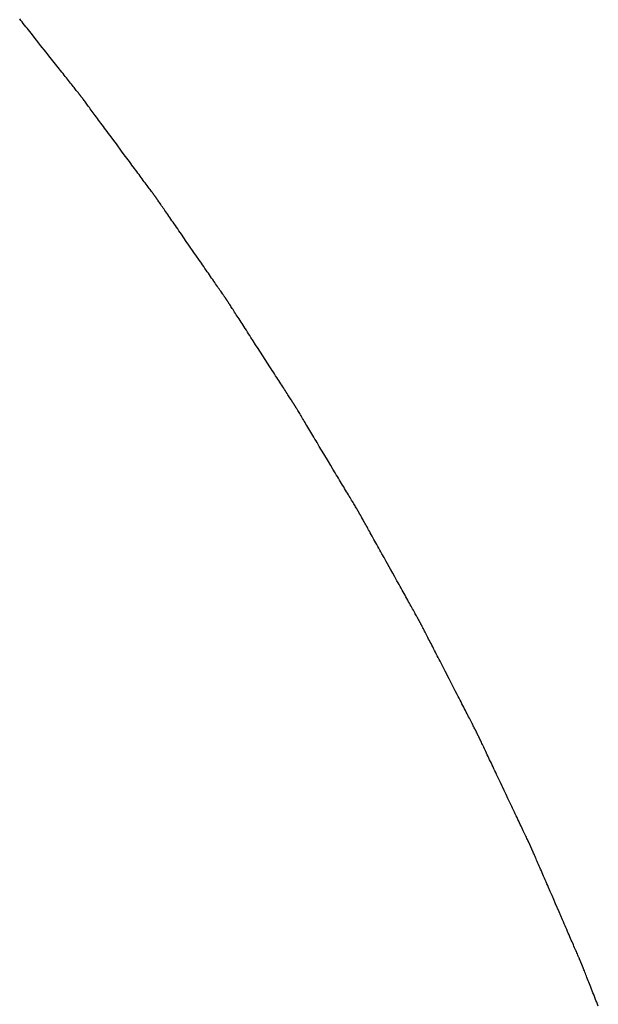
# Model space of a CAD drawing. Extents: x 40172 to 41231, y -14445 to -13988.
# Drawn here: x 41190 to 41217, y -14102 to -14056 of the extents above; entities that cross this region are included whole.
import ezdxf

# ---------------------------------------------------------------- set-up
doc = ezdxf.new("R2010")
doc.units = 0
doc.header["$MEASUREMENT"] = 0
doc.layers.add('VTCONT', color=1, linetype='CONTINUOUS')

# ---------------------------------------------------------------- blocks, each defined once
blk = doc.blocks.new('2')
at = {"layer": 'VTCONT'}
for p, q in [((41190.042, -14055.733), (41189.986, -14055.662)), ((41190.099, -14055.805), (41190.042, -14055.733)), ((41190.157, -14055.878), (41190.099, -14055.805)), ((41190.216, -14055.953), (41190.157, -14055.878)), ((41190.277, -14056.029), (41190.216, -14055.953)), ((41190.338, -14056.106), (41190.277, -14056.029)), ((41190.399, -14056.184), (41190.338, -14056.106)), ((41190.462, -14056.262), (41190.399, -14056.184)), ((41190.589, -14056.422), (41190.462, -14056.262)), ((41190.718, -14056.585), (41190.589, -14056.422)), ((41190.848, -14056.749), (41190.718, -14056.585)), ((41190.979, -14056.914), (41190.848, -14056.749)), ((41191.241, -14057.245), (41190.979, -14056.914)), ((41191.371, -14057.409), (41191.241, -14057.245)), ((41191.499, -14057.571), (41191.371, -14057.409)), ((41191.563, -14057.65), (41191.499, -14057.571)), ((41191.625, -14057.73), (41191.563, -14057.65)), ((41191.687, -14057.808), (41191.625, -14057.73)), ((41191.749, -14057.885), (41191.687, -14057.808)), ((41191.809, -14057.962), (41191.749, -14057.885)), ((41191.869, -14058.037), (41191.809, -14057.962)), ((41191.927, -14058.111), (41191.869, -14058.037)), ((41191.985, -14058.183), (41191.927, -14058.111)), ((41192.041, -14058.254), (41191.985, -14058.183)), ((41192.097, -14058.324), (41192.041, -14058.254)), ((41192.151, -14058.392), (41192.097, -14058.324)), ((41192.203, -14058.459), (41192.151, -14058.392)), ((41192.255, -14058.523), (41192.203, -14058.459)), ((41192.304, -14058.586), (41192.255, -14058.523)), ((41192.352, -14058.646), (41192.304, -14058.586)), ((41192.399, -14058.705), (41192.352, -14058.646)), ((41192.444, -14058.762), (41192.399, -14058.705)), ((41192.487, -14058.816), (41192.444, -14058.762)), ((41192.528, -14058.868), (41192.487, -14058.816)), ((41192.567, -14058.917), (41192.528, -14058.868)), ((41192.604, -14058.964), (41192.567, -14058.917)), ((41192.639, -14059.008), (41192.604, -14058.964)), ((41192.672, -14059.05), (41192.639, -14059.008)), ((41192.703, -14059.089), (41192.672, -14059.05)), ((41192.731, -14059.124), (41192.703, -14059.089)), ((41192.745, -14059.141), (41192.731, -14059.124)), ((41192.757, -14059.157), (41192.745, -14059.141)), ((41192.769, -14059.172), (41192.757, -14059.157)), ((41192.781, -14059.187), (41192.769, -14059.172)), ((41192.792, -14059.201), (41192.781, -14059.187)), ((41192.802, -14059.213), (41192.792, -14059.201)), ((41192.812, -14059.226), (41192.802, -14059.213)), ((41192.82, -14059.237), (41192.812, -14059.226)), ((41192.829, -14059.247), (41192.82, -14059.237)), ((41192.836, -14059.257), (41192.829, -14059.247)), ((41192.843, -14059.265), (41192.836, -14059.257)), ((41192.849, -14059.273), (41192.843, -14059.265)), ((41192.855, -14059.28), (41192.849, -14059.273)), ((41192.859, -14059.286), (41192.855, -14059.28)), ((41192.864, -14059.291), (41192.859, -14059.286)), ((41192.867, -14059.295), (41192.864, -14059.291)), ((41192.869, -14059.298), (41192.867, -14059.295)), ((41192.871, -14059.301), (41192.869, -14059.298)), ((41192.872, -14059.302), (41192.871, -14059.301)), ((41192.873, -14059.302), (41192.872, -14059.302)), ((41192.873, -14059.303), (41192.873, -14059.302)), ((41192.874, -14059.305), (41192.873, -14059.303)), ((41192.876, -14059.307), (41192.874, -14059.305)), ((41192.879, -14059.311), (41192.876, -14059.307)), ((41192.882, -14059.315), (41192.879, -14059.311)), ((41192.886, -14059.321), (41192.882, -14059.315)), ((41192.891, -14059.327), (41192.886, -14059.321)), ((41192.896, -14059.335), (41192.891, -14059.327)), ((41192.903, -14059.343), (41192.896, -14059.335)), ((41192.909, -14059.352), (41192.903, -14059.343)), ((41192.917, -14059.362), (41192.909, -14059.352)), ((41192.925, -14059.373), (41192.917, -14059.362)), ((41192.934, -14059.385), (41192.925, -14059.373)), ((41192.943, -14059.397), (41192.934, -14059.385)), ((41192.953, -14059.411), (41192.943, -14059.397)), ((41192.963, -14059.425), (41192.953, -14059.411)), ((41192.975, -14059.44), (41192.963, -14059.425)), ((41192.986, -14059.456), (41192.975, -14059.44)), ((41192.999, -14059.473), (41192.986, -14059.456)), ((41193.012, -14059.49), (41192.999, -14059.473)), ((41193.039, -14059.527), (41193.012, -14059.49)), ((41193.069, -14059.567), (41193.039, -14059.527)), ((41193.101, -14059.61), (41193.069, -14059.567)), ((41193.135, -14059.656), (41193.101, -14059.61)), ((41193.171, -14059.705), (41193.135, -14059.656)), ((41193.208, -14059.756), (41193.171, -14059.705)), ((41193.248, -14059.809), (41193.208, -14059.756)), ((41193.29, -14059.865), (41193.248, -14059.809)), ((41193.333, -14059.923), (41193.29, -14059.865)), ((41193.378, -14059.984), (41193.333, -14059.923)), ((41193.424, -14060.046), (41193.378, -14059.984)), ((41193.472, -14060.111), (41193.424, -14060.046)), ((41193.521, -14060.177), (41193.472, -14060.111)), ((41193.572, -14060.246), (41193.521, -14060.177)), ((41193.624, -14060.316), (41193.572, -14060.246)), ((41193.677, -14060.387), (41193.624, -14060.316)), ((41193.731, -14060.461), (41193.677, -14060.387)), ((41193.786, -14060.535), (41193.731, -14060.461)), ((41193.843, -14060.611), (41193.786, -14060.535)), ((41193.9, -14060.688), (41193.843, -14060.611)), ((41193.958, -14060.767), (41193.9, -14060.688)), ((41194.017, -14060.846), (41193.958, -14060.767)), ((41194.076, -14060.927), (41194.017, -14060.846)), ((41194.137, -14061.008), (41194.076, -14060.927)), ((41194.198, -14061.09), (41194.137, -14061.008)), ((41194.321, -14061.256), (41194.198, -14061.09)), ((41194.445, -14061.424), (41194.321, -14061.256)), ((41194.571, -14061.593), (41194.445, -14061.424)), ((41194.822, -14061.933), (41194.571, -14061.593)), ((41194.947, -14062.101), (41194.822, -14061.933)), ((41195.07, -14062.267), (41194.947, -14062.101)), ((41195.192, -14062.431), (41195.07, -14062.267)), ((41195.251, -14062.512), (41195.192, -14062.431)), ((41195.31, -14062.592), (41195.251, -14062.512)), ((41195.369, -14062.67), (41195.31, -14062.592)), ((41195.426, -14062.748), (41195.369, -14062.67)), ((41195.483, -14062.824), (41195.426, -14062.748)), ((41195.539, -14062.899), (41195.483, -14062.824)), ((41195.593, -14062.973), (41195.539, -14062.899)), ((41195.647, -14063.045), (41195.593, -14062.973)), ((41195.699, -14063.116), (41195.647, -14063.045)), ((41195.75, -14063.184), (41195.699, -14063.116)), ((41195.8, -14063.252), (41195.75, -14063.184)), ((41195.848, -14063.317), (41195.8, -14063.252)), ((41195.895, -14063.38), (41195.848, -14063.317)), ((41195.94, -14063.441), (41195.895, -14063.38)), ((41195.984, -14063.5), (41195.94, -14063.441)), ((41196.026, -14063.557), (41195.984, -14063.5)), ((41196.066, -14063.611), (41196.026, -14063.557)), ((41196.104, -14063.663), (41196.066, -14063.611)), ((41196.141, -14063.712), (41196.104, -14063.663)), ((41196.175, -14063.759), (41196.141, -14063.712)), ((41196.208, -14063.802), (41196.175, -14063.759)), ((41196.238, -14063.843), (41196.208, -14063.802)), ((41196.267, -14063.882), (41196.238, -14063.843)), ((41196.28, -14063.899), (41196.267, -14063.882)), ((41196.293, -14063.917), (41196.28, -14063.899)), ((41196.305, -14063.933), (41196.293, -14063.917)), ((41196.316, -14063.949), (41196.305, -14063.933)), ((41196.327, -14063.963), (41196.316, -14063.949)), ((41196.338, -14063.977), (41196.327, -14063.963)), ((41196.347, -14063.99), (41196.338, -14063.977)), ((41196.356, -14064.003), (41196.347, -14063.99)), ((41196.365, -14064.014), (41196.356, -14064.003)), ((41196.373, -14064.025), (41196.365, -14064.014)), ((41196.38, -14064.034), (41196.373, -14064.025)), ((41196.386, -14064.043), (41196.38, -14064.034)), ((41196.392, -14064.051), (41196.386, -14064.043)), ((41196.397, -14064.058), (41196.392, -14064.051)), ((41196.402, -14064.064), (41196.397, -14064.058)), ((41196.406, -14064.069), (41196.402, -14064.064)), ((41196.409, -14064.073), (41196.406, -14064.069)), ((41196.411, -14064.077), (41196.409, -14064.073)), ((41196.413, -14064.079), (41196.411, -14064.077)), ((41196.414, -14064.08), (41196.413, -14064.079)), ((41196.415, -14064.081), (41196.414, -14064.08)), ((41196.416, -14064.083), (41196.415, -14064.081)), ((41196.418, -14064.086), (41196.416, -14064.083)), ((41196.42, -14064.089), (41196.418, -14064.086)), ((41196.424, -14064.094), (41196.42, -14064.089)), ((41196.428, -14064.1), (41196.424, -14064.094)), ((41196.432, -14064.107), (41196.428, -14064.1)), ((41196.437, -14064.114), (41196.432, -14064.107)), ((41196.443, -14064.123), (41196.437, -14064.114)), ((41196.45, -14064.132), (41196.443, -14064.123)), ((41196.457, -14064.142), (41196.45, -14064.132)), ((41196.465, -14064.154), (41196.457, -14064.142)), ((41196.473, -14064.166), (41196.465, -14064.154)), ((41196.482, -14064.179), (41196.473, -14064.166)), ((41196.492, -14064.193), (41196.482, -14064.179)), ((41196.502, -14064.207), (41196.492, -14064.193)), ((41196.513, -14064.223), (41196.502, -14064.207)), ((41196.524, -14064.239), (41196.513, -14064.223)), ((41196.536, -14064.256), (41196.524, -14064.239)), ((41196.548, -14064.274), (41196.536, -14064.256)), ((41196.561, -14064.293), (41196.548, -14064.274)), ((41196.589, -14064.333), (41196.561, -14064.293)), ((41196.618, -14064.375), (41196.589, -14064.333)), ((41196.65, -14064.421), (41196.618, -14064.375)), ((41196.683, -14064.469), (41196.65, -14064.421)), ((41196.718, -14064.52), (41196.683, -14064.469)), ((41196.756, -14064.574), (41196.718, -14064.52)), ((41196.794, -14064.63), (41196.756, -14064.574)), ((41196.835, -14064.689), (41196.794, -14064.63)), ((41196.877, -14064.75), (41196.835, -14064.689)), ((41196.921, -14064.813), (41196.877, -14064.75)), ((41196.966, -14064.878), (41196.921, -14064.813)), ((41197.012, -14064.945), (41196.966, -14064.878)), ((41197.06, -14065.014), (41197.012, -14064.945)), ((41197.109, -14065.085), (41197.06, -14065.014)), ((41197.159, -14065.157), (41197.109, -14065.085)), ((41197.211, -14065.232), (41197.159, -14065.157)), ((41197.263, -14065.307), (41197.211, -14065.232)), ((41197.316, -14065.385), (41197.263, -14065.307)), ((41197.371, -14065.463), (41197.316, -14065.385)), ((41197.426, -14065.543), (41197.371, -14065.463)), ((41197.482, -14065.624), (41197.426, -14065.543)), ((41197.539, -14065.706), (41197.482, -14065.624)), ((41197.596, -14065.788), (41197.539, -14065.706)), ((41197.654, -14065.872), (41197.596, -14065.788)), ((41197.771, -14066.041), (41197.654, -14065.872)), ((41197.89, -14066.213), (41197.771, -14066.041)), ((41198.009, -14066.386), (41197.89, -14066.213)), ((41198.25, -14066.733), (41198.009, -14066.386)), ((41198.369, -14066.906), (41198.25, -14066.733)), ((41198.487, -14067.077), (41198.369, -14066.906)), ((41198.604, -14067.245), (41198.487, -14067.077)), ((41198.661, -14067.328), (41198.604, -14067.245)), ((41198.718, -14067.41), (41198.661, -14067.328)), ((41198.774, -14067.491), (41198.718, -14067.41)), ((41198.83, -14067.571), (41198.774, -14067.491)), ((41198.884, -14067.65), (41198.83, -14067.571)), ((41198.938, -14067.727), (41198.884, -14067.65)), ((41198.99, -14067.804), (41198.938, -14067.727)), ((41199.042, -14067.878), (41198.99, -14067.804)), ((41199.092, -14067.951), (41199.042, -14067.878)), ((41199.142, -14068.022), (41199.092, -14067.951)), ((41199.19, -14068.092), (41199.142, -14068.022)), ((41199.237, -14068.159), (41199.19, -14068.092)), ((41199.282, -14068.225), (41199.237, -14068.159)), ((41199.326, -14068.288), (41199.282, -14068.225)), ((41199.368, -14068.35), (41199.326, -14068.288)), ((41199.409, -14068.409), (41199.368, -14068.35)), ((41199.448, -14068.466), (41199.409, -14068.409)), ((41199.486, -14068.52), (41199.448, -14068.466)), ((41199.522, -14068.571), (41199.486, -14068.52)), ((41199.556, -14068.62), (41199.522, -14068.571)), ((41199.587, -14068.667), (41199.556, -14068.62)), ((41199.617, -14068.71), (41199.587, -14068.667)), ((41199.645, -14068.75), (41199.617, -14068.71)), ((41199.659, -14068.769), (41199.645, -14068.75)), ((41199.671, -14068.788), (41199.659, -14068.769)), ((41199.683, -14068.805), (41199.671, -14068.788)), ((41199.695, -14068.822), (41199.683, -14068.805)), ((41199.706, -14068.838), (41199.695, -14068.822)), ((41199.716, -14068.853), (41199.706, -14068.838)), ((41199.726, -14068.867), (41199.716, -14068.853)), ((41199.735, -14068.88), (41199.726, -14068.867)), ((41199.744, -14068.893), (41199.735, -14068.88)), ((41199.752, -14068.904), (41199.744, -14068.893)), ((41199.759, -14068.915), (41199.752, -14068.904)), ((41199.766, -14068.925), (41199.759, -14068.915)), ((41199.772, -14068.934), (41199.766, -14068.925)), ((41199.778, -14068.942), (41199.772, -14068.934)), ((41199.783, -14068.949), (41199.778, -14068.942)), ((41199.787, -14068.955), (41199.783, -14068.949)), ((41199.791, -14068.96), (41199.787, -14068.955)), ((41199.793, -14068.964), (41199.791, -14068.96)), ((41199.796, -14068.967), (41199.793, -14068.964)), ((41199.797, -14068.97), (41199.796, -14068.967)), ((41199.798, -14068.971), (41199.797, -14068.97)), ((41199.799, -14068.972), (41199.798, -14068.971)), ((41199.798, -14068.971), (41199.798, -14068.971)), ((41199.8, -14068.974), (41199.799, -14068.972)), ((41199.802, -14068.977), (41199.8, -14068.974)), ((41199.804, -14068.981), (41199.802, -14068.977)), ((41199.808, -14068.986), (41199.804, -14068.981)), ((41199.811, -14068.992), (41199.808, -14068.986)), ((41199.816, -14068.999), (41199.811, -14068.992)), ((41199.821, -14069.006), (41199.816, -14068.999)), ((41199.827, -14069.015), (41199.821, -14069.006)), ((41199.833, -14069.025), (41199.827, -14069.015)), ((41199.84, -14069.036), (41199.833, -14069.025)), ((41199.847, -14069.047), (41199.84, -14069.036)), ((41199.855, -14069.06), (41199.847, -14069.047)), ((41199.864, -14069.073), (41199.855, -14069.06)), ((41199.873, -14069.087), (41199.864, -14069.073)), ((41199.883, -14069.102), (41199.873, -14069.087)), ((41199.893, -14069.118), (41199.883, -14069.102)), ((41199.904, -14069.135), (41199.893, -14069.118)), ((41199.915, -14069.152), (41199.904, -14069.135)), ((41199.927, -14069.171), (41199.915, -14069.152)), ((41199.952, -14069.21), (41199.927, -14069.171)), ((41199.98, -14069.252), (41199.952, -14069.21)), ((41200.009, -14069.298), (41199.98, -14069.252)), ((41200.04, -14069.346), (41200.009, -14069.298)), ((41200.073, -14069.397), (41200.04, -14069.346)), ((41200.107, -14069.45), (41200.073, -14069.397)), ((41200.144, -14069.507), (41200.107, -14069.45)), ((41200.181, -14069.565), (41200.144, -14069.507)), ((41200.221, -14069.626), (41200.181, -14069.565)), ((41200.262, -14069.69), (41200.221, -14069.626)), ((41200.304, -14069.755), (41200.262, -14069.69)), ((41200.348, -14069.823), (41200.304, -14069.755)), ((41200.393, -14069.893), (41200.348, -14069.823)), ((41200.439, -14069.965), (41200.393, -14069.893)), ((41200.486, -14070.038), (41200.439, -14069.965)), ((41200.535, -14070.113), (41200.486, -14070.038)), ((41200.584, -14070.19), (41200.535, -14070.113)), ((41200.635, -14070.268), (41200.584, -14070.19)), ((41200.686, -14070.348), (41200.635, -14070.268)), ((41200.738, -14070.429), (41200.686, -14070.348)), ((41200.791, -14070.511), (41200.738, -14070.429)), ((41200.845, -14070.594), (41200.791, -14070.511)), ((41200.899, -14070.678), (41200.845, -14070.594)), ((41200.954, -14070.763), (41200.899, -14070.678)), ((41201.065, -14070.936), (41200.954, -14070.763)), ((41201.178, -14071.111), (41201.065, -14070.936)), ((41201.292, -14071.287), (41201.178, -14071.111)), ((41201.521, -14071.642), (41201.292, -14071.287)), ((41201.635, -14071.819), (41201.521, -14071.642)), ((41201.748, -14071.994), (41201.635, -14071.819)), ((41201.859, -14072.167), (41201.748, -14071.994)), ((41201.914, -14072.252), (41201.859, -14072.167)), ((41201.968, -14072.336), (41201.914, -14072.252)), ((41202.022, -14072.419), (41201.968, -14072.336)), ((41202.075, -14072.502), (41202.022, -14072.419)), ((41202.127, -14072.583), (41202.075, -14072.502)), ((41202.179, -14072.663), (41202.127, -14072.583)), ((41202.229, -14072.741), (41202.179, -14072.663)), ((41202.279, -14072.818), (41202.229, -14072.741)), ((41202.328, -14072.893), (41202.279, -14072.818)), ((41202.375, -14072.967), (41202.328, -14072.893)), ((41202.421, -14073.039), (41202.375, -14072.967)), ((41202.467, -14073.109), (41202.421, -14073.039)), ((41202.51, -14073.177), (41202.467, -14073.109)), ((41202.553, -14073.242), (41202.51, -14073.177)), ((41202.594, -14073.306), (41202.553, -14073.242)), ((41202.634, -14073.368), (41202.594, -14073.306)), ((41202.672, -14073.427), (41202.634, -14073.368)), ((41202.708, -14073.483), (41202.672, -14073.427)), ((41202.743, -14073.537), (41202.708, -14073.483)), ((41202.776, -14073.588), (41202.743, -14073.537)), ((41202.807, -14073.637), (41202.776, -14073.588)), ((41202.837, -14073.683), (41202.807, -14073.637)), ((41202.864, -14073.725), (41202.837, -14073.683)), ((41202.89, -14073.765), (41202.864, -14073.725)), ((41202.902, -14073.783), (41202.89, -14073.765)), ((41202.913, -14073.801), (41202.902, -14073.783)), ((41202.924, -14073.818), (41202.913, -14073.801)), ((41202.935, -14073.834), (41202.924, -14073.818)), ((41202.944, -14073.85), (41202.935, -14073.834)), ((41202.954, -14073.864), (41202.944, -14073.85)), ((41202.962, -14073.878), (41202.954, -14073.864)), ((41202.971, -14073.89), (41202.962, -14073.878)), ((41202.978, -14073.902), (41202.971, -14073.89)), ((41202.985, -14073.913), (41202.978, -14073.902)), ((41202.992, -14073.923), (41202.985, -14073.913)), ((41202.998, -14073.932), (41202.992, -14073.923)), ((41203.003, -14073.94), (41202.998, -14073.932)), ((41203.007, -14073.947), (41203.003, -14073.94)), ((41203.011, -14073.953), (41203.007, -14073.947)), ((41203.015, -14073.958), (41203.011, -14073.953)), ((41203.017, -14073.963), (41203.015, -14073.958)), ((41203.019, -14073.966), (41203.017, -14073.963)), ((41203.021, -14073.968), (41203.019, -14073.966)), ((41203.021, -14073.969), (41203.021, -14073.968)), ((41203.022, -14073.97), (41203.021, -14073.969)), ((41203.023, -14073.972), (41203.022, -14073.97)), ((41203.025, -14073.975), (41203.023, -14073.972)), ((41203.028, -14073.98), (41203.025, -14073.975)), ((41203.031, -14073.985), (41203.028, -14073.98)), ((41203.035, -14073.991), (41203.031, -14073.985)), ((41203.039, -14073.998), (41203.035, -14073.991)), ((41203.044, -14074.006), (41203.039, -14073.998)), ((41203.049, -14074.015), (41203.044, -14074.006)), ((41203.055, -14074.025), (41203.049, -14074.015)), ((41203.062, -14074.036), (41203.055, -14074.025)), ((41203.069, -14074.048), (41203.062, -14074.036)), ((41203.076, -14074.061), (41203.069, -14074.048)), ((41203.085, -14074.074), (41203.076, -14074.061)), ((41203.093, -14074.089), (41203.085, -14074.074)), ((41203.103, -14074.104), (41203.093, -14074.089)), ((41203.113, -14074.121), (41203.103, -14074.104)), ((41203.123, -14074.138), (41203.113, -14074.121)), ((41203.134, -14074.156), (41203.123, -14074.138)), ((41203.145, -14074.175), (41203.134, -14074.156)), ((41203.157, -14074.195), (41203.145, -14074.175)), ((41203.182, -14074.236), (41203.157, -14074.195)), ((41203.209, -14074.281), (41203.182, -14074.236)), ((41203.237, -14074.329), (41203.209, -14074.281)), ((41203.268, -14074.38), (41203.237, -14074.329)), ((41203.3, -14074.433), (41203.268, -14074.38)), ((41203.334, -14074.489), (41203.3, -14074.433)), ((41203.369, -14074.548), (41203.334, -14074.489)), ((41203.406, -14074.609), (41203.369, -14074.548)), ((41203.444, -14074.673), (41203.406, -14074.609)), ((41203.483, -14074.739), (41203.444, -14074.673)), ((41203.524, -14074.807), (41203.483, -14074.739)), ((41203.566, -14074.877), (41203.524, -14074.807)), ((41203.61, -14074.95), (41203.566, -14074.877)), ((41203.654, -14075.024), (41203.61, -14074.95)), ((41203.7, -14075.1), (41203.654, -14075.024)), ((41203.746, -14075.177), (41203.7, -14075.1)), ((41203.794, -14075.256), (41203.746, -14075.177)), ((41203.842, -14075.337), (41203.794, -14075.256)), ((41203.891, -14075.419), (41203.842, -14075.337)), ((41203.941, -14075.502), (41203.891, -14075.419)), ((41203.992, -14075.586), (41203.941, -14075.502)), ((41204.043, -14075.672), (41203.992, -14075.586)), ((41204.095, -14075.758), (41204.043, -14075.672)), ((41204.2, -14075.934), (41204.095, -14075.758)), ((41204.307, -14076.112), (41204.2, -14075.934)), ((41204.415, -14076.292), (41204.307, -14076.112)), ((41204.632, -14076.654), (41204.415, -14076.292)), ((41204.74, -14076.834), (41204.632, -14076.654)), ((41204.847, -14077.013), (41204.74, -14076.834)), ((41204.954, -14077.19), (41204.847, -14077.013)), ((41205.006, -14077.278), (41204.954, -14077.19)), ((41205.058, -14077.364), (41205.006, -14077.278)), ((41205.109, -14077.45), (41205.058, -14077.364)), ((41205.16, -14077.534), (41205.109, -14077.45)), ((41205.21, -14077.617), (41205.16, -14077.534)), ((41205.259, -14077.699), (41205.21, -14077.617)), ((41205.307, -14077.78), (41205.259, -14077.699)), ((41205.355, -14077.859), (41205.307, -14077.78)), ((41205.401, -14077.937), (41205.355, -14077.859)), ((41205.447, -14078.013), (41205.401, -14077.937)), ((41205.491, -14078.087), (41205.447, -14078.013)), ((41205.535, -14078.159), (41205.491, -14078.087)), ((41205.577, -14078.229), (41205.535, -14078.159)), ((41205.618, -14078.298), (41205.577, -14078.229)), ((41205.657, -14078.364), (41205.618, -14078.298)), ((41205.696, -14078.427), (41205.657, -14078.364)), ((41205.732, -14078.489), (41205.696, -14078.427)), ((41205.768, -14078.548), (41205.732, -14078.489)), ((41205.801, -14078.604), (41205.768, -14078.548)), ((41205.834, -14078.658), (41205.801, -14078.604)), ((41205.864, -14078.708), (41205.834, -14078.658)), ((41205.893, -14078.756), (41205.864, -14078.708)), ((41205.92, -14078.801), (41205.893, -14078.756)), ((41205.945, -14078.843), (41205.92, -14078.801)), ((41205.957, -14078.863), (41205.945, -14078.843)), ((41205.968, -14078.882), (41205.957, -14078.863)), ((41205.979, -14078.9), (41205.968, -14078.882)), ((41205.989, -14078.917), (41205.979, -14078.9)), ((41205.999, -14078.933), (41205.989, -14078.917)), ((41206.008, -14078.949), (41205.999, -14078.933)), ((41206.017, -14078.963), (41206.008, -14078.949)), ((41206.025, -14078.977), (41206.017, -14078.963)), ((41206.033, -14078.99), (41206.025, -14078.977)), ((41206.04, -14079.002), (41206.033, -14078.99)), ((41206.047, -14079.013), (41206.04, -14079.002)), ((41206.053, -14079.023), (41206.047, -14079.013)), ((41206.058, -14079.032), (41206.053, -14079.023)), ((41206.063, -14079.04), (41206.058, -14079.032)), ((41206.068, -14079.048), (41206.063, -14079.04)), ((41206.071, -14079.054), (41206.068, -14079.048)), ((41206.074, -14079.059), (41206.071, -14079.054)), ((41206.077, -14079.063), (41206.074, -14079.059)), ((41206.079, -14079.066), (41206.077, -14079.063)), ((41206.08, -14079.068), (41206.079, -14079.066)), ((41206.081, -14079.07), (41206.08, -14079.068)), ((41206.081, -14079.071), (41206.081, -14079.07)), ((41206.083, -14079.073), (41206.081, -14079.071)), ((41206.084, -14079.076), (41206.083, -14079.073)), ((41206.087, -14079.08), (41206.084, -14079.076)), ((41206.09, -14079.086), (41206.087, -14079.08)), ((41206.093, -14079.092), (41206.09, -14079.086)), ((41206.097, -14079.099), (41206.093, -14079.092)), ((41206.102, -14079.108), (41206.097, -14079.099)), ((41206.107, -14079.117), (41206.102, -14079.108)), ((41206.113, -14079.127), (41206.107, -14079.117)), ((41206.119, -14079.139), (41206.113, -14079.127)), ((41206.126, -14079.151), (41206.119, -14079.139)), ((41206.133, -14079.164), (41206.126, -14079.151)), ((41206.141, -14079.178), (41206.133, -14079.164)), ((41206.149, -14079.193), (41206.141, -14079.178)), ((41206.158, -14079.209), (41206.149, -14079.193)), ((41206.168, -14079.226), (41206.158, -14079.209)), ((41206.177, -14079.243), (41206.168, -14079.226)), ((41206.188, -14079.262), (41206.177, -14079.243)), ((41206.198, -14079.281), (41206.188, -14079.262)), ((41206.221, -14079.322), (41206.198, -14079.281)), ((41206.246, -14079.366), (41206.221, -14079.322)), ((41206.272, -14079.414), (41206.246, -14079.366)), ((41206.3, -14079.464), (41206.272, -14079.414)), ((41206.33, -14079.517), (41206.3, -14079.464)), ((41206.361, -14079.573), (41206.33, -14079.517)), ((41206.394, -14079.632), (41206.361, -14079.573)), ((41206.428, -14079.693), (41206.394, -14079.632)), ((41206.463, -14079.757), (41206.428, -14079.693)), ((41206.5, -14079.823), (41206.463, -14079.757)), ((41206.538, -14079.892), (41206.5, -14079.823)), ((41206.577, -14079.962), (41206.538, -14079.892)), ((41206.618, -14080.035), (41206.577, -14079.962)), ((41206.659, -14080.109), (41206.618, -14080.035)), ((41206.702, -14080.186), (41206.659, -14080.109)), ((41206.745, -14080.264), (41206.702, -14080.186)), ((41206.79, -14080.344), (41206.745, -14080.264)), ((41206.835, -14080.426), (41206.79, -14080.344)), ((41206.881, -14080.509), (41206.835, -14080.426)), ((41206.928, -14080.593), (41206.881, -14080.509)), ((41206.976, -14080.678), (41206.928, -14080.593)), ((41207.024, -14080.765), (41206.976, -14080.678)), ((41207.073, -14080.853), (41207.024, -14080.765)), ((41207.122, -14080.941), (41207.073, -14080.853)), ((41207.172, -14081.031), (41207.122, -14080.941)), ((41207.272, -14081.211), (41207.172, -14081.031)), ((41207.374, -14081.394), (41207.272, -14081.211)), ((41207.579, -14081.763), (41207.374, -14081.394)), ((41207.682, -14081.947), (41207.579, -14081.763)), ((41207.783, -14082.13), (41207.682, -14081.947)), ((41207.884, -14082.311), (41207.783, -14082.13)), ((41207.934, -14082.4), (41207.884, -14082.311)), ((41207.983, -14082.489), (41207.934, -14082.4)), ((41208.032, -14082.577), (41207.983, -14082.489)), ((41208.08, -14082.663), (41208.032, -14082.577)), ((41208.127, -14082.749), (41208.08, -14082.663)), ((41208.174, -14082.833), (41208.127, -14082.749)), ((41208.22, -14082.916), (41208.174, -14082.833)), ((41208.266, -14082.997), (41208.22, -14082.916)), ((41208.31, -14083.077), (41208.266, -14082.997)), ((41208.354, -14083.155), (41208.31, -14083.077)), ((41208.396, -14083.231), (41208.354, -14083.155)), ((41208.437, -14083.306), (41208.396, -14083.231)), ((41208.478, -14083.378), (41208.437, -14083.306)), ((41208.517, -14083.449), (41208.478, -14083.378)), ((41208.555, -14083.517), (41208.517, -14083.449)), ((41208.592, -14083.583), (41208.555, -14083.517)), ((41208.627, -14083.647), (41208.592, -14083.583)), ((41208.661, -14083.708), (41208.627, -14083.647)), ((41208.694, -14083.767), (41208.661, -14083.708)), ((41208.725, -14083.822), (41208.694, -14083.767)), ((41208.754, -14083.875), (41208.725, -14083.822)), ((41208.782, -14083.926), (41208.754, -14083.875)), ((41208.809, -14083.973), (41208.782, -14083.926)), ((41208.833, -14084.017), (41208.809, -14083.973)), ((41208.856, -14084.058), (41208.833, -14084.017)), ((41208.866, -14084.077), (41208.856, -14084.058)), ((41208.877, -14084.095), (41208.866, -14084.077)), ((41208.886, -14084.113), (41208.877, -14084.095)), ((41208.896, -14084.129), (41208.886, -14084.113)), ((41208.904, -14084.145), (41208.896, -14084.129)), ((41208.913, -14084.16), (41208.904, -14084.145)), ((41208.92, -14084.174), (41208.913, -14084.16)), ((41208.928, -14084.187), (41208.92, -14084.174)), ((41208.934, -14084.199), (41208.928, -14084.187)), ((41208.941, -14084.21), (41208.934, -14084.199)), ((41208.946, -14084.22), (41208.941, -14084.21)), ((41208.951, -14084.229), (41208.946, -14084.22)), ((41208.956, -14084.238), (41208.951, -14084.229)), ((41208.96, -14084.245), (41208.956, -14084.238)), ((41208.963, -14084.251), (41208.96, -14084.245)), ((41208.966, -14084.256), (41208.963, -14084.251)), ((41208.969, -14084.26), (41208.966, -14084.256)), ((41208.97, -14084.264), (41208.969, -14084.26)), ((41208.971, -14084.266), (41208.97, -14084.264)), ((41208.972, -14084.267), (41208.971, -14084.266)), ((41208.973, -14084.268), (41208.972, -14084.267)), ((41208.972, -14084.267), (41208.972, -14084.267)), ((41208.974, -14084.27), (41208.973, -14084.268)), ((41208.976, -14084.274), (41208.974, -14084.27)), ((41208.978, -14084.278), (41208.976, -14084.274)), ((41208.981, -14084.284), (41208.978, -14084.278)), ((41208.984, -14084.29), (41208.981, -14084.284)), ((41208.988, -14084.298), (41208.984, -14084.29)), ((41208.992, -14084.306), (41208.988, -14084.298)), ((41208.997, -14084.316), (41208.992, -14084.306)), ((41209.003, -14084.327), (41208.997, -14084.316)), ((41209.009, -14084.338), (41209.003, -14084.327)), ((41209.015, -14084.351), (41209.009, -14084.338)), ((41209.022, -14084.364), (41209.015, -14084.351)), ((41209.03, -14084.378), (41209.022, -14084.364)), ((41209.037, -14084.394), (41209.03, -14084.378)), ((41209.046, -14084.41), (41209.037, -14084.394)), ((41209.055, -14084.427), (41209.046, -14084.41)), ((41209.064, -14084.445), (41209.055, -14084.427)), ((41209.073, -14084.464), (41209.064, -14084.445)), ((41209.084, -14084.484), (41209.073, -14084.464)), ((41209.094, -14084.504), (41209.084, -14084.484)), ((41209.117, -14084.548), (41209.094, -14084.504)), ((41209.141, -14084.594), (41209.117, -14084.548)), ((41209.166, -14084.644), (41209.141, -14084.594)), ((41209.193, -14084.697), (41209.166, -14084.644)), ((41209.222, -14084.753), (41209.193, -14084.697)), ((41209.252, -14084.811), (41209.222, -14084.753)), ((41209.284, -14084.873), (41209.252, -14084.811)), ((41209.316, -14084.936), (41209.284, -14084.873)), ((41209.351, -14085.003), (41209.316, -14084.936)), ((41209.386, -14085.071), (41209.351, -14085.003)), ((41209.422, -14085.142), (41209.386, -14085.071)), ((41209.46, -14085.215), (41209.422, -14085.142)), ((41209.498, -14085.29), (41209.46, -14085.215)), ((41209.538, -14085.367), (41209.498, -14085.29)), ((41209.579, -14085.446), (41209.538, -14085.367)), ((41209.62, -14085.527), (41209.579, -14085.446)), ((41209.662, -14085.609), (41209.62, -14085.527)), ((41209.705, -14085.693), (41209.662, -14085.609)), ((41209.749, -14085.778), (41209.705, -14085.693)), ((41209.794, -14085.864), (41209.749, -14085.778)), ((41209.839, -14085.952), (41209.794, -14085.864)), ((41209.884, -14086.041), (41209.839, -14085.952)), ((41209.93, -14086.13), (41209.884, -14086.041)), ((41209.977, -14086.221), (41209.93, -14086.13)), ((41210.071, -14086.404), (41209.977, -14086.221)), ((41210.167, -14086.59), (41210.071, -14086.404)), ((41210.36, -14086.965), (41210.167, -14086.59)), ((41210.456, -14087.153), (41210.36, -14086.965)), ((41210.552, -14087.339), (41210.456, -14087.153)), ((41210.647, -14087.524), (41210.552, -14087.339)), ((41210.741, -14087.706), (41210.647, -14087.524)), ((41210.787, -14087.795), (41210.741, -14087.706)), ((41210.832, -14087.884), (41210.787, -14087.795)), ((41210.877, -14087.971), (41210.832, -14087.884)), ((41210.922, -14088.058), (41210.877, -14087.971)), ((41210.965, -14088.142), (41210.922, -14088.058)), ((41211.008, -14088.226), (41210.965, -14088.142)), ((41211.05, -14088.308), (41211.008, -14088.226)), ((41211.092, -14088.388), (41211.05, -14088.308)), ((41211.132, -14088.467), (41211.092, -14088.388)), ((41211.171, -14088.543), (41211.132, -14088.467)), ((41211.21, -14088.618), (41211.171, -14088.543)), ((41211.247, -14088.691), (41211.21, -14088.618)), ((41211.284, -14088.761), (41211.247, -14088.691)), ((41211.319, -14088.83), (41211.284, -14088.761)), ((41211.352, -14088.896), (41211.319, -14088.83)), ((41211.385, -14088.959), (41211.352, -14088.896)), ((41211.416, -14089.02), (41211.385, -14088.959)), ((41211.446, -14089.078), (41211.416, -14089.02)), ((41211.475, -14089.133), (41211.446, -14089.078)), ((41211.502, -14089.186), (41211.475, -14089.133)), ((41211.527, -14089.235), (41211.502, -14089.186)), ((41211.551, -14089.281), (41211.527, -14089.235)), ((41211.573, -14089.324), (41211.551, -14089.281)), ((41211.583, -14089.345), (41211.573, -14089.324)), ((41211.593, -14089.364), (41211.583, -14089.345)), ((41211.603, -14089.383), (41211.593, -14089.364)), ((41211.612, -14089.4), (41211.603, -14089.383)), ((41211.621, -14089.417), (41211.612, -14089.4)), ((41211.629, -14089.433), (41211.621, -14089.417)), ((41211.637, -14089.448), (41211.629, -14089.433)), ((41211.644, -14089.462), (41211.637, -14089.448)), ((41211.651, -14089.475), (41211.644, -14089.462)), ((41211.657, -14089.488), (41211.651, -14089.475)), ((41211.663, -14089.499), (41211.657, -14089.488)), ((41211.668, -14089.509), (41211.663, -14089.499)), ((41211.673, -14089.518), (41211.668, -14089.509)), ((41211.677, -14089.527), (41211.673, -14089.518)), ((41211.681, -14089.534), (41211.677, -14089.527)), ((41211.684, -14089.54), (41211.681, -14089.534)), ((41211.687, -14089.545), (41211.684, -14089.54)), ((41211.689, -14089.549), (41211.687, -14089.545)), ((41211.69, -14089.552), (41211.689, -14089.549)), ((41211.691, -14089.554), (41211.69, -14089.552)), ((41211.692, -14089.556), (41211.691, -14089.554)), ((41211.693, -14089.557), (41211.692, -14089.556)), ((41211.694, -14089.559), (41211.693, -14089.557)), ((41211.695, -14089.563), (41211.694, -14089.559)), ((41211.698, -14089.568), (41211.695, -14089.563)), ((41211.7, -14089.573), (41211.698, -14089.568)), ((41211.704, -14089.58), (41211.7, -14089.573)), ((41211.707, -14089.588), (41211.704, -14089.58)), ((41211.711, -14089.597), (41211.707, -14089.588)), ((41211.716, -14089.607), (41211.711, -14089.597)), ((41211.721, -14089.617), (41211.716, -14089.607)), ((41211.727, -14089.629), (41211.721, -14089.617)), ((41211.733, -14089.642), (41211.727, -14089.629)), ((41211.739, -14089.656), (41211.733, -14089.642)), ((41211.746, -14089.67), (41211.739, -14089.656)), ((41211.754, -14089.686), (41211.746, -14089.67)), ((41211.762, -14089.703), (41211.754, -14089.686)), ((41211.77, -14089.72), (41211.762, -14089.703)), ((41211.778, -14089.738), (41211.77, -14089.72)), ((41211.788, -14089.758), (41211.778, -14089.738)), ((41211.797, -14089.778), (41211.788, -14089.758)), ((41211.817, -14089.821), (41211.797, -14089.778)), ((41211.839, -14089.867), (41211.817, -14089.821)), ((41211.862, -14089.916), (41211.839, -14089.867)), ((41211.887, -14089.968), (41211.862, -14089.916)), ((41211.913, -14090.024), (41211.887, -14089.968)), ((41211.941, -14090.082), (41211.913, -14090.024)), ((41211.97, -14090.143), (41211.941, -14090.082)), ((41212, -14090.206), (41211.97, -14090.143)), ((41212.031, -14090.273), (41212, -14090.206)), ((41212.064, -14090.341), (41212.031, -14090.273)), ((41212.098, -14090.412), (41212.064, -14090.341)), ((41212.132, -14090.486), (41212.098, -14090.412)), ((41212.168, -14090.561), (41212.132, -14090.486)), ((41212.205, -14090.638), (41212.168, -14090.561)), ((41212.242, -14090.718), (41212.205, -14090.638)), ((41212.28, -14090.799), (41212.242, -14090.718)), ((41212.32, -14090.882), (41212.28, -14090.799)), ((41212.36, -14090.966), (41212.32, -14090.882)), ((41212.4, -14091.052), (41212.36, -14090.966)), ((41212.442, -14091.139), (41212.4, -14091.052)), ((41212.484, -14091.228), (41212.442, -14091.139)), ((41212.526, -14091.317), (41212.484, -14091.228)), ((41212.569, -14091.408), (41212.526, -14091.317)), ((41212.612, -14091.5), (41212.569, -14091.408)), ((41212.7, -14091.686), (41212.612, -14091.5)), ((41212.79, -14091.874), (41212.7, -14091.686)), ((41212.97, -14092.255), (41212.79, -14091.874)), ((41213.06, -14092.446), (41212.97, -14092.255)), ((41213.15, -14092.635), (41213.06, -14092.446)), ((41213.239, -14092.824), (41213.15, -14092.635)), ((41213.327, -14093.009), (41213.239, -14092.824)), ((41213.37, -14093.1), (41213.327, -14093.009)), ((41213.413, -14093.191), (41213.37, -14093.1)), ((41213.455, -14093.28), (41213.413, -14093.191)), ((41213.497, -14093.369), (41213.455, -14093.28)), ((41213.538, -14093.456), (41213.497, -14093.369)), ((41213.579, -14093.541), (41213.538, -14093.456)), ((41213.619, -14093.625), (41213.579, -14093.541)), ((41213.658, -14093.708), (41213.619, -14093.625)), ((41213.696, -14093.788), (41213.658, -14093.708)), ((41213.733, -14093.867), (41213.696, -14093.788)), ((41213.77, -14093.944), (41213.733, -14093.867)), ((41213.805, -14094.019), (41213.77, -14093.944)), ((41213.839, -14094.091), (41213.805, -14094.019)), ((41213.873, -14094.162), (41213.839, -14094.091)), ((41213.905, -14094.23), (41213.873, -14094.162)), ((41213.936, -14094.296), (41213.905, -14094.23)), ((41213.966, -14094.359), (41213.936, -14094.296)), ((41213.994, -14094.419), (41213.966, -14094.359)), ((41214.022, -14094.476), (41213.994, -14094.419)), ((41214.048, -14094.531), (41214.022, -14094.476)), ((41214.072, -14094.583), (41214.048, -14094.531)), ((41214.095, -14094.631), (41214.072, -14094.583)), ((41214.116, -14094.676), (41214.095, -14094.631)), ((41214.136, -14094.718), (41214.116, -14094.676)), ((41214.145, -14094.738), (41214.136, -14094.718)), ((41214.154, -14094.757), (41214.145, -14094.738)), ((41214.163, -14094.775), (41214.154, -14094.757)), ((41214.171, -14094.792), (41214.163, -14094.775)), ((41214.179, -14094.808), (41214.171, -14094.792)), ((41214.186, -14094.823), (41214.179, -14094.808)), ((41214.192, -14094.837), (41214.186, -14094.823)), ((41214.199, -14094.85), (41214.192, -14094.837)), ((41214.205, -14094.863), (41214.199, -14094.85)), ((41214.21, -14094.874), (41214.205, -14094.863)), ((41214.215, -14094.884), (41214.21, -14094.874)), ((41214.219, -14094.894), (41214.215, -14094.884)), ((41214.223, -14094.902), (41214.219, -14094.894)), ((41214.227, -14094.909), (41214.223, -14094.902)), ((41214.23, -14094.916), (41214.227, -14094.909)), ((41214.232, -14094.921), (41214.23, -14094.916)), ((41214.234, -14094.925), (41214.232, -14094.921)), ((41214.235, -14094.928), (41214.234, -14094.925)), ((41214.236, -14094.93), (41214.235, -14094.928)), ((41214.237, -14094.931), (41214.236, -14094.93)), ((41214.237, -14094.932), (41214.237, -14094.931)), ((41214.237, -14094.931), (41214.237, -14094.931)), ((41214.239, -14094.935), (41214.237, -14094.932)), ((41214.24, -14094.939), (41214.239, -14094.935)), ((41214.242, -14094.944), (41214.24, -14094.939)), ((41214.245, -14094.949), (41214.242, -14094.944)), ((41214.248, -14094.956), (41214.245, -14094.949)), ((41214.251, -14094.964), (41214.248, -14094.956)), ((41214.255, -14094.973), (41214.251, -14094.964)), ((41214.26, -14094.984), (41214.255, -14094.973)), ((41214.264, -14094.995), (41214.26, -14094.984)), ((41214.27, -14095.007), (41214.264, -14094.995)), ((41214.275, -14095.02), (41214.27, -14095.007)), ((41214.281, -14095.034), (41214.275, -14095.02)), ((41214.288, -14095.049), (41214.281, -14095.034)), ((41214.295, -14095.065), (41214.288, -14095.049)), ((41214.302, -14095.082), (41214.295, -14095.065)), ((41214.31, -14095.1), (41214.302, -14095.082)), ((41214.318, -14095.118), (41214.31, -14095.1)), ((41214.327, -14095.138), (41214.318, -14095.118)), ((41214.345, -14095.18), (41214.327, -14095.138)), ((41214.364, -14095.225), (41214.345, -14095.18)), ((41214.385, -14095.273), (41214.364, -14095.225)), ((41214.408, -14095.325), (41214.385, -14095.273)), ((41214.432, -14095.38), (41214.408, -14095.325)), ((41214.457, -14095.438), (41214.432, -14095.38)), ((41214.483, -14095.498), (41214.457, -14095.438)), ((41214.51, -14095.562), (41214.483, -14095.498)), ((41214.539, -14095.628), (41214.51, -14095.562)), ((41214.569, -14095.696), (41214.539, -14095.628)), ((41214.6, -14095.767), (41214.569, -14095.696)), ((41214.631, -14095.841), (41214.6, -14095.767)), ((41214.664, -14095.916), (41214.631, -14095.841)), ((41214.698, -14095.994), (41214.664, -14095.916)), ((41214.732, -14096.074), (41214.698, -14095.994)), ((41214.768, -14096.155), (41214.732, -14096.074)), ((41214.804, -14096.238), (41214.768, -14096.155)), ((41214.841, -14096.323), (41214.804, -14096.238)), ((41214.878, -14096.41), (41214.841, -14096.323)), ((41214.916, -14096.498), (41214.878, -14096.41)), ((41214.955, -14096.587), (41214.916, -14096.498)), ((41214.994, -14096.678), (41214.955, -14096.587)), ((41215.034, -14096.769), (41214.994, -14096.678)), ((41215.074, -14096.862), (41215.034, -14096.769)), ((41215.156, -14097.05), (41215.074, -14096.862)), ((41215.239, -14097.241), (41215.156, -14097.05)), ((41215.322, -14097.433), (41215.239, -14097.241)), ((41215.406, -14097.627), (41215.322, -14097.433)), ((41215.574, -14098.014), (41215.406, -14097.627)), ((41215.657, -14098.205), (41215.574, -14098.014)), ((41215.739, -14098.394), (41215.657, -14098.205)), ((41215.779, -14098.487), (41215.739, -14098.394)), ((41215.819, -14098.58), (41215.779, -14098.487)), ((41215.859, -14098.671), (41215.819, -14098.58)), ((41215.898, -14098.761), (41215.859, -14098.671)), ((41215.936, -14098.85), (41215.898, -14098.761)), ((41215.974, -14098.937), (41215.936, -14098.85)), ((41216.012, -14099.023), (41215.974, -14098.937)), ((41216.048, -14099.108), (41216.012, -14099.023)), ((41216.084, -14099.19), (41216.048, -14099.108)), ((41216.119, -14099.271), (41216.084, -14099.19)), ((41216.153, -14099.35), (41216.119, -14099.271)), ((41216.187, -14099.427), (41216.153, -14099.35)), ((41216.219, -14099.502), (41216.187, -14099.427)), ((41216.251, -14099.574), (41216.219, -14099.502)), ((41216.281, -14099.645), (41216.251, -14099.574)), ((41216.311, -14099.712), (41216.281, -14099.645)), ((41216.339, -14099.778), (41216.311, -14099.712)), ((41216.366, -14099.84), (41216.339, -14099.778)), ((41216.392, -14099.9), (41216.366, -14099.84)), ((41216.416, -14099.956), (41216.392, -14099.9)), ((41216.44, -14100.01), (41216.416, -14099.956)), ((41216.462, -14100.061), (41216.44, -14100.01)), ((41216.482, -14100.108), (41216.462, -14100.061)), ((41216.501, -14100.152), (41216.482, -14100.108)), ((41216.51, -14100.173), (41216.501, -14100.152)), ((41216.519, -14100.193), (41216.51, -14100.173)), ((41216.527, -14100.212), (41216.519, -14100.193)), ((41216.535, -14100.23), (41216.527, -14100.212)), ((41216.543, -14100.247), (41216.535, -14100.23)), ((41216.55, -14100.264), (41216.543, -14100.247)), ((41216.556, -14100.279), (41216.55, -14100.264)), ((41216.563, -14100.293), (41216.556, -14100.279)), ((41216.568, -14100.307), (41216.563, -14100.293)), ((41216.574, -14100.319), (41216.568, -14100.307)), ((41216.579, -14100.331), (41216.574, -14100.319)), ((41216.583, -14100.341), (41216.579, -14100.331)), ((41216.587, -14100.35), (41216.583, -14100.341)), ((41216.591, -14100.359), (41216.587, -14100.35)), ((41216.594, -14100.366), (41216.591, -14100.359)), ((41216.597, -14100.372), (41216.594, -14100.366)), ((41216.599, -14100.377), (41216.597, -14100.372)), ((41216.601, -14100.381), (41216.599, -14100.377)), ((41216.602, -14100.384), (41216.601, -14100.381)), ((41216.603, -14100.386), (41216.602, -14100.384)), ((41216.603, -14100.387), (41216.603, -14100.386)), ((41216.604, -14100.389), (41216.603, -14100.387)), ((41216.605, -14100.392), (41216.604, -14100.389)), ((41216.607, -14100.396), (41216.605, -14100.392)), ((41216.608, -14100.401), (41216.607, -14100.396)), ((41216.611, -14100.407), (41216.608, -14100.401)), ((41216.614, -14100.414), (41216.611, -14100.407)), ((41216.617, -14100.422), (41216.614, -14100.414)), ((41216.621, -14100.431), (41216.617, -14100.422)), ((41216.625, -14100.442), (41216.621, -14100.431)), ((41216.629, -14100.453), (41216.625, -14100.442)), ((41216.634, -14100.465), (41216.629, -14100.453)), ((41216.639, -14100.479), (41216.634, -14100.465)), ((41216.645, -14100.493), (41216.639, -14100.479)), ((41216.651, -14100.508), (41216.645, -14100.493)), ((41216.657, -14100.524), (41216.651, -14100.508)), ((41216.664, -14100.542), (41216.657, -14100.524)), ((41216.671, -14100.56), (41216.664, -14100.542)), ((41216.679, -14100.579), (41216.671, -14100.56)), ((41216.687, -14100.599), (41216.679, -14100.579)), ((41216.695, -14100.62), (41216.687, -14100.599)), ((41216.713, -14100.664), (41216.695, -14100.62)), ((41216.731, -14100.712), (41216.713, -14100.664)), ((41216.752, -14100.763), (41216.731, -14100.712)), ((41216.773, -14100.817), (41216.752, -14100.763)), ((41216.796, -14100.874), (41216.773, -14100.817)), ((41216.819, -14100.934), (41216.796, -14100.874)), ((41216.844, -14100.997), (41216.819, -14100.934)), ((41216.87, -14101.063), (41216.844, -14100.997)), ((41216.897, -14101.131), (41216.87, -14101.063)), ((41216.925, -14101.202), (41216.897, -14101.131)), ((41216.954, -14101.276), (41216.925, -14101.202)), ((41216.984, -14101.351), (41216.954, -14101.276)), ((41217.015, -14101.429), (41216.984, -14101.351)), ((41217.046, -14101.509), (41217.015, -14101.429)), ((41217.078, -14101.591), (41217.046, -14101.509)), ((41217.112, -14101.674), (41217.078, -14101.591)), ((41217.145, -14101.76), (41217.112, -14101.674)), ((41217.18, -14101.847), (41217.145, -14101.76)), ((41217.215, -14101.935), (41217.18, -14101.847)), ((41217.25, -14102.025), (41217.215, -14101.935)), ((41217.286, -14102.116), (41217.25, -14102.025)), ((41217.323, -14102.209), (41217.286, -14102.116)), ((41217.36, -14102.302), (41217.323, -14102.209)), ((41217.434, -14102.492), (41217.36, -14102.302))]:
    blk.add_line(p, q, dxfattribs=at)

msp = doc.modelspace()

# ---------------------------------------------------------------- block references
at = {"layer": 'VTCONT'}
msp.add_blockref('2', (0, 0), dxfattribs=at)

doc.saveas('drawing.dxf')
